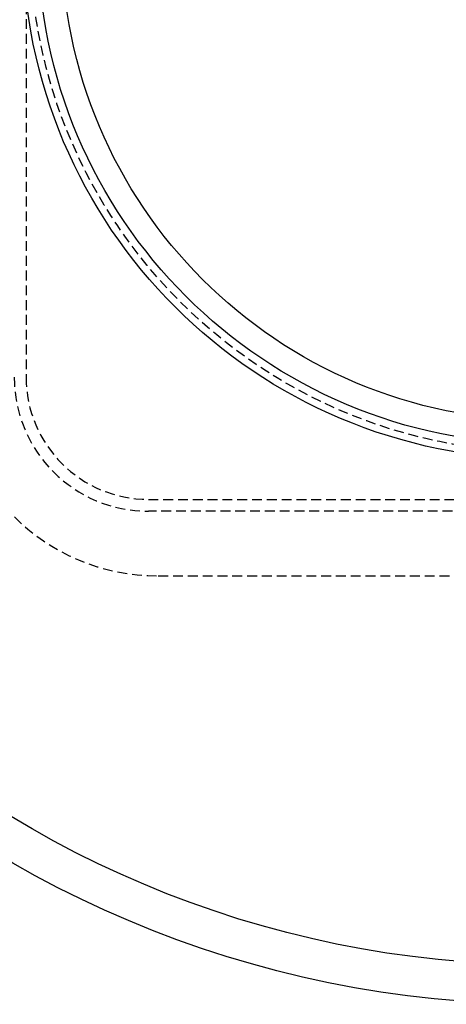
# Model space of a CAD drawing. Extents: x 199 to 1484, y 515 to 981.
# Drawn here: x 268 to 322, y 515 to 640 of the extents above; entities that cross this region are included whole.
import ezdxf

# ---------------------------------------------------------------- set-up
doc = ezdxf.new("R2010")
doc.units = 0
doc.header["$LTSCALE"] = 5
doc.linetypes.add('VERDECKT', pattern=[0.375, 0.25, -0.125])
doc.layers.get('0').update_dxf_attribs({"linetype": 'CONTINUOUS'})
doc.layers.add('STEMPEL', color=3, linetype='CONTINUOUS')

# ---------------------------------------------------------------- blocks, each defined once
blk = doc.blocks.new('A$CDFB4C657')
at = {"color": 1, "linetype": 'VERDECKT'}
for p, q in [((257.709, 385.094), (257.709, 274.094)), ((273.209, 258.594), (439.209, 258.594)), ((439.209, 257.094), (273.209, 257.094)), ((274.459, 248.894), (437.959, 248.894))]:
    blk.add_line(p, q, dxfattribs=at)
for radius in [135, 130, 65.921, 64, 61]:
    blk.add_circle((323.209, 329.594), radius)
blk.add_circle((323.209, 329.594), 65, dxfattribs=at)
for centre, radius in [((274.459, 274.894), 26), ((273.209, 274.094), 17), ((273.209, 274.094), 15.5)]:
    blk.add_arc(centre, radius, 180, 270, dxfattribs=at)

msp = doc.modelspace()

# ---------------------------------------------------------------- block references
at = {"layer": 'STEMPEL'}
msp.add_blockref('A$CDFB4C657', (10.77, 320.21), dxfattribs=at)

doc.saveas('drawing.dxf')
